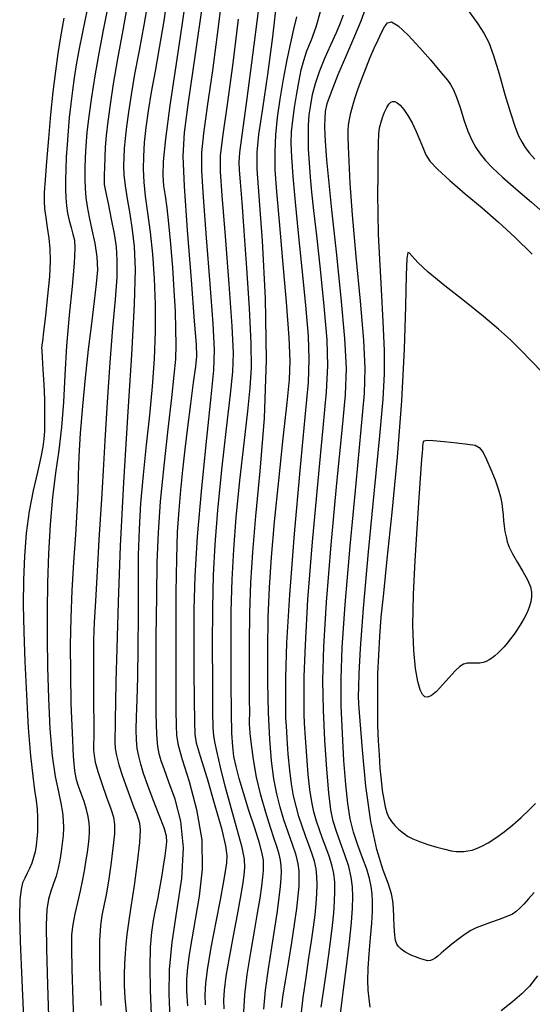
# Model space of a CAD drawing. Extents: x 349719 to 352919, y 1045800 to 1048800.
# Drawn here: x 351263 to 351315, y 1047663 to 1047764 of the extents above; entities that cross this region are included whole.
import ezdxf

# ---------------------------------------------------------------- set-up
doc = ezdxf.new("R2010")
doc.units = 0
doc.header["$MEASUREMENT"] = 0
doc.layers.add('INDEX', color=1, linetype='CONTINUOUS')
doc.layers.add('INTER', color=33, linetype='CONTINUOUS')

msp = doc.modelspace()

# ---------------------------------------------------------------- linework, layer by layer
at = {"layer": 'INDEX', "linetype": 'Continuous'}
for points, elevation in [([(351275.85, 1047766.2), (351275.39, 1047763.61), (351274.91, 1047760.99), (351274.46, 1047758.55), (351274.46, 1047758.55), (351274.1, 1047756.43), (351273.82, 1047754.64), (351273.62, 1047753.16), (351273.62, 1047753.16), (351273.48, 1047751.92), (351273.39, 1047750.89), (351273.34, 1047749.97), (351273.34, 1047749.97), (351273.32, 1047749.11), (351273.36, 1047748.19), (351273.48, 1047747.08), (351273.48, 1047747.08), (351273.69, 1047745.73), (351273.96, 1047744.18), (351274.22, 1047742.55), (351274.22, 1047742.55), (351274.42, 1047740.82), (351274.5, 1047738.47), (351274.41, 1047734.89), (351274.41, 1047734.89), (351274.12, 1047729.67), (351273.72, 1047723.3), (351273.31, 1047716.53), (351273.31, 1047716.53), (351272.98, 1047710.01), (351272.75, 1047704.2), (351272.61, 1047699.46), (351272.61, 1047699.46), (351272.53, 1047696.07), (351272.49, 1047693.79), (351272.47, 1047692.28), (351272.47, 1047692.28), (351272.44, 1047691.23), (351272.42, 1047690.46), (351272.42, 1047689.82), (351272.42, 1047689.82), (351272.46, 1047689.17), (351272.59, 1047688.42), (351272.83, 1047687.48), (351272.83, 1047687.48), (351273.2, 1047686.31), (351273.64, 1047685.07), (351274.06, 1047683.94), (351274.06, 1047683.94), (351274.39, 1047683.07), (351274.64, 1047682.42), (351274.83, 1047681.93), (351274.83, 1047681.93), (351274.97, 1047681.46), (351275.03, 1047680.75), (351274.95, 1047679.47), (351274.95, 1047679.47), (351274.72, 1047677.44), (351274.4, 1047675.06), (351274.08, 1047672.85), (351274.08, 1047672.85), (351273.84, 1047671.2), (351273.67, 1047670.01), (351273.56, 1047669.03), (351273.56, 1047669.03), (351273.47, 1047668.05), (351273.41, 1047667.01), (351273.38, 1047665.92), (351273.38, 1047665.92), (351273.39, 1047664.76), (351273.44, 1047663.48), (351273.57, 1047662.03)], 2380), ([(351293.66, 1047662.53), (351293.91, 1047664.35), (351294.18, 1047666.23), (351294.18, 1047666.23), (351294.43, 1047667.96), (351294.65, 1047669.52), (351294.82, 1047670.93), (351294.82, 1047670.93), (351294.95, 1047672.22), (351295.03, 1047673.4), (351295.06, 1047674.46), (351295.06, 1047674.46), (351295.04, 1047675.41), (351294.95, 1047676.3), (351294.76, 1047677.17), (351294.76, 1047677.17), (351294.48, 1047678.07), (351294.14, 1047678.99), (351293.78, 1047679.9), (351293.78, 1047679.9), (351293.46, 1047680.79), (351293.17, 1047681.69), (351292.91, 1047682.63), (351292.91, 1047682.63), (351292.69, 1047683.68), (351292.49, 1047684.92), (351292.32, 1047686.47), (351292.32, 1047686.47), (351292.17, 1047688.36), (351292.04, 1047690.27), (351291.95, 1047691.78), (351291.95, 1047691.78), (351291.9, 1047692.68), (351291.89, 1047693.38), (351291.89, 1047694.5), (351291.89, 1047694.5), (351291.91, 1047696.57), (351292.02, 1047699.84), (351292.29, 1047704.48), (351292.29, 1047704.48), (351292.76, 1047710.43), (351293.33, 1047716.72), (351293.85, 1047722.15), (351293.85, 1047722.15), (351294.2, 1047725.86), (351294.34, 1047728.54), (351294.26, 1047731.23), (351294.26, 1047731.23), (351293.97, 1047734.68), (351293.58, 1047738.48), (351293.19, 1047741.94), (351293.19, 1047741.94), (351292.9, 1047744.52), (351292.7, 1047746.41), (351292.55, 1047747.94), (351292.55, 1047747.94), (351292.44, 1047749.42), (351292.36, 1047750.83), (351292.33, 1047752.14), (351292.33, 1047752.14), (351292.35, 1047753.3), (351292.43, 1047754.36), (351292.57, 1047755.39), (351292.57, 1047755.39), (351292.76, 1047756.45), (351293.05, 1047757.58), (351293.47, 1047758.83), (351293.47, 1047758.83), (351294.03, 1047760.21), (351294.65, 1047761.59), (351295.22, 1047762.83), (351295.22, 1047762.83), (351295.65, 1047763.83), (351295.95, 1047764.67)], 2400), ([(351282.5, 1047703.63), (351282.57, 1047706.99), (351282.73, 1047710.16), (351283.01, 1047713.68), (351283.01, 1047713.68), (351283.44, 1047717.85), (351283.91, 1047722.1), (351284.32, 1047725.61), (351284.32, 1047725.61), (351284.57, 1047727.91), (351284.63, 1047729.85), (351284.49, 1047732.61), (351284.49, 1047732.61), (351284.18, 1047736.95), (351283.8, 1047741.9), (351283.47, 1047746.08), (351283.47, 1047746.08), (351283.29, 1047748.55), (351283.3, 1047750.14), (351283.54, 1047752.11), (351283.54, 1047752.11), (351284, 1047755.42), (351284.58, 1047759.68), (351285.16, 1047764.21)], 2390), ([(351283.66, 1047662.36), (351283.63, 1047663.26), (351283.69, 1047664.29), (351283.88, 1047665.71), (351283.88, 1047665.71), (351284.22, 1047667.66), (351284.63, 1047669.89), (351285.04, 1047672.03), (351285.04, 1047672.03), (351285.36, 1047673.77), (351285.58, 1047675.11), (351285.74, 1047676.12), (351285.74, 1047676.12), (351285.81, 1047676.9), (351285.76, 1047677.75), (351285.51, 1047678.98), (351285.51, 1047678.98), (351285.02, 1047680.83), (351284.4, 1047683.04), (351283.78, 1047685.27), (351283.78, 1047685.27), (351283.29, 1047687.22), (351282.94, 1047688.76), (351282.71, 1047689.83), (351282.59, 1047690.48), (351282.54, 1047691.3), (351282.52, 1047692.98), (351282.52, 1047692.98), (351282.5, 1047695.98), (351282.48, 1047699.78), (351282.5, 1047703.63)], 2390)]:
    msp.add_lwpolyline(points, dxfattribs=dict(at, elevation=elevation))
at = {"layer": 'INDEX', "linetype": 'Continuous', "elevation": 2410}
msp.add_lwpolyline([(351303.52, 1047711.77), (351303.69, 1047714.43), (351303.82, 1047716.46), (351303.93, 1047717.93), (351303.93, 1047717.93), (351304.01, 1047718.93), (351304.06, 1047719.58), (351304.1, 1047720.01), (351304.1, 1047720.01), (351304.12, 1047720.32), (351304.14, 1047720.55), (351304.17, 1047720.71), (351304.17, 1047720.71), (351304.25, 1047720.83), (351304.53, 1047720.88), (351305.18, 1047720.86), (351305.18, 1047720.86), (351306.29, 1047720.76), (351307.6, 1047720.61), (351308.75, 1047720.47), (351308.75, 1047720.47), (351309.48, 1047720.36), (351309.92, 1047720.15), (351310.27, 1047719.7), (351310.27, 1047719.7), (351310.67, 1047718.9), (351311.12, 1047717.88), (351311.54, 1047716.82), (351311.54, 1047716.82), (351311.86, 1047715.88), (351312.09, 1047715.07), (351312.24, 1047714.36), (351312.24, 1047714.36), (351312.32, 1047713.74), (351312.37, 1047713.17), (351312.41, 1047712.61), (351312.41, 1047712.61), (351312.48, 1047712.05), (351312.56, 1047711.49), (351312.67, 1047710.95), (351312.67, 1047710.95), (351312.8, 1047710.44), (351313, 1047709.88), (351313.34, 1047709.19), (351313.34, 1047709.19), (351313.84, 1047708.31), (351314.41, 1047707.37), (351314.89, 1047706.5), (351314.89, 1047706.5), (351315.18, 1047705.81), (351315.3, 1047705.25), (351315.3, 1047704.75), (351315.3, 1047704.75), (351315.22, 1047704.24), (351315.06, 1047703.71), (351314.84, 1047703.15), (351314.84, 1047703.15), (351314.54, 1047702.57), (351314.2, 1047702), (351313.84, 1047701.44), (351313.84, 1047701.44), (351313.49, 1047700.92), (351313.14, 1047700.44), (351312.8, 1047700.01), (351312.8, 1047700.01), (351312.47, 1047699.62), (351312.14, 1047699.27), (351311.82, 1047698.96), (351311.82, 1047698.96), (351311.51, 1047698.69), (351311.21, 1047698.47), (351310.92, 1047698.28), (351310.92, 1047698.28), (351310.62, 1047698.12), (351310.31, 1047698.01), (351309.96, 1047697.95), (351309.96, 1047697.95), (351309.54, 1047697.94), (351309.1, 1047697.95), (351308.67, 1047697.94), (351308.67, 1047697.94), (351308.29, 1047697.84), (351307.9, 1047697.61), (351307.42, 1047697.16), (351307.42, 1047697.16), (351306.8, 1047696.48), (351306.13, 1047695.7), (351305.5, 1047695.03), (351305.5, 1047695.03), (351305.01, 1047694.61), (351304.63, 1047694.44), (351304.33, 1047694.48), (351304.33, 1047694.48), (351304.06, 1047694.71), (351303.82, 1047695.21), (351303.58, 1047696.06), (351303.58, 1047696.06), (351303.35, 1047697.38), (351303.17, 1047699.25), (351303.09, 1047701.8), (351303.16, 1047705.01), (351303.33, 1047708.5), (351303.52, 1047711.77)], close=True, dxfattribs=at)
at = {"layer": 'INTER', "color": 33, "linetype": 'Continuous'}
for points, elevation in [([(351280.58, 1047700.34), (351280.59, 1047703.49), (351280.69, 1047706.88), (351280.94, 1047710.97), (351280.94, 1047710.97), (351281.38, 1047715.97), (351281.89, 1047721.11), (351282.34, 1047725.36), (351282.34, 1047725.36), (351282.61, 1047728.09), (351282.68, 1047730.17), (351282.55, 1047732.85), (351282.55, 1047732.85), (351282.24, 1047736.97), (351281.86, 1047741.72), (351281.53, 1047745.89), (351281.53, 1047745.89), (351281.36, 1047748.62), (351281.37, 1047750.48), (351281.58, 1047752.44), (351281.58, 1047752.44), (351281.97, 1047755.23), (351282.49, 1047758.94), (351283.09, 1047763.43), (351283.09, 1047763.43), (351283.69, 1047768.5)], 2388), ([(351276.2, 1047661.78), (351276.08, 1047664.3), (351276.05, 1047666.67), (351276.1, 1047668.7), (351276.1, 1047668.7), (351276.22, 1047670.25), (351276.41, 1047671.46), (351276.62, 1047672.53), (351276.62, 1047672.53), (351276.83, 1047673.63), (351277.04, 1047674.77), (351277.24, 1047675.92), (351277.24, 1047675.92), (351277.42, 1047677.06), (351277.59, 1047678.1), (351277.71, 1047678.94), (351277.71, 1047678.94), (351277.78, 1047679.55), (351277.73, 1047680.14), (351277.48, 1047681), (351277.48, 1047681), (351276.99, 1047682.31), (351276.38, 1047683.86), (351275.8, 1047685.36), (351275.8, 1047685.36), (351275.37, 1047686.57), (351275.08, 1047687.53), (351274.88, 1047688.36), (351274.88, 1047688.36), (351274.73, 1047689.17), (351274.65, 1047690.04), (351274.62, 1047691.09), (351274.62, 1047691.09), (351274.66, 1047692.42), (351274.73, 1047694.17), (351274.8, 1047696.52), (351274.8, 1047696.52), (351274.83, 1047699.53), (351274.84, 1047702.89), (351274.85, 1047706.16), (351274.85, 1047706.16), (351274.87, 1047709.06), (351274.95, 1047711.72), (351275.11, 1047714.42), (351275.11, 1047714.42), (351275.37, 1047717.33), (351275.69, 1047720.4), (351276.01, 1047723.46), (351276.01, 1047723.46), (351276.28, 1047726.4), (351276.49, 1047729.25), (351276.59, 1047732.06), (351276.59, 1047732.06), (351276.6, 1047734.84), (351276.51, 1047737.53), (351276.33, 1047740.04), (351276.33, 1047740.04), (351276.08, 1047742.29), (351275.82, 1047744.28), (351275.59, 1047745.99), (351275.59, 1047745.99), (351275.45, 1047747.45), (351275.38, 1047748.78), (351275.39, 1047750.09), (351275.39, 1047750.09), (351275.47, 1047751.52), (351275.63, 1047753.08), (351275.88, 1047754.8), (351275.88, 1047754.8), (351276.21, 1047756.71), (351276.6, 1047758.85), (351277.03, 1047761.28), (351277.03, 1047761.28), (351277.48, 1047764.04), (351277.9, 1047767.04)], 2382), ([(351278.12, 1047661.4), (351278.01, 1047663.86), (351278.06, 1047666.41), (351278.32, 1047669.23), (351278.32, 1047669.23), (351278.81, 1047672.43), (351279.3, 1047675.77), (351279.5, 1047678.94), (351279.5, 1047678.94), (351279.22, 1047681.68), (351278.63, 1047683.94), (351277.99, 1047685.7), (351277.99, 1047685.7), (351277.52, 1047686.97), (351277.2, 1047687.9), (351276.99, 1047688.61), (351276.99, 1047688.61), (351276.84, 1047689.35), (351276.73, 1047690.57), (351276.67, 1047692.8), (351276.67, 1047692.8), (351276.66, 1047696.36), (351276.69, 1047700.64), (351276.73, 1047704.82), (351276.73, 1047704.82), (351276.79, 1047708.3), (351276.91, 1047711.37), (351277.13, 1047714.57), (351277.13, 1047714.57), (351277.5, 1047718.25), (351277.92, 1047722.01), (351278.29, 1047725.26), (351278.29, 1047725.26), (351278.54, 1047727.58), (351278.68, 1047729.24), (351278.72, 1047730.69), (351278.72, 1047730.69), (351278.71, 1047732.3), (351278.65, 1047734.15), (351278.54, 1047736.28), (351278.54, 1047736.28), (351278.38, 1047738.67), (351278.19, 1047741.06), (351277.99, 1047743.19), (351277.99, 1047743.19), (351277.8, 1047744.81), (351277.62, 1047746.05), (351277.47, 1047747.08), (351277.47, 1047747.08), (351277.39, 1047748.12), (351277.42, 1047749.57), (351277.66, 1047751.89), (351277.66, 1047751.89), (351278.13, 1047755.33), (351278.74, 1047759.43), (351279.36, 1047763.56), (351279.36, 1047763.56), (351279.87, 1047767.19)], 2384), ([(351273.79, 1047766.16), (351273.23, 1047763.1), (351272.7, 1047760.12), (351272.7, 1047760.12), (351272.26, 1047757.55), (351271.93, 1047755.43), (351271.7, 1047753.69), (351271.7, 1047753.69), (351271.54, 1047752.25), (351271.43, 1047751.04), (351271.38, 1047749.97), (351271.38, 1047749.97), (351271.35, 1047749), (351271.34, 1047748.17), (351271.33, 1047747.57), (351271.33, 1047747.57), (351271.34, 1047747.21), (351271.39, 1047746.86), (351271.52, 1047746.21), (351271.77, 1047745.07), (351272.06, 1047743.62), (351272.35, 1047742.13), (351272.35, 1047742.13), (351272.55, 1047740.79), (351272.64, 1047739.41), (351272.61, 1047737.68), (351272.61, 1047737.68), (351272.44, 1047735.37), (351272.19, 1047732.44), (351271.9, 1047728.87), (351271.9, 1047728.87), (351271.62, 1047724.8), (351271.38, 1047720.85), (351271.21, 1047717.77), (351271.21, 1047717.77), (351271.11, 1047716), (351271.05, 1047714.83), (351270.95, 1047713.28), (351270.95, 1047713.28), (351270.79, 1047710.63), (351270.6, 1047707.4), (351270.42, 1047704.37), (351270.42, 1047704.37), (351270.3, 1047702.13), (351270.23, 1047700.34), (351270.21, 1047698.49), (351270.21, 1047698.49), (351270.22, 1047696.2), (351270.24, 1047693.78), (351270.26, 1047691.71), (351270.26, 1047691.71), (351270.26, 1047690.35), (351270.24, 1047689.53), (351270.24, 1047688.97), (351270.24, 1047688.97), (351270.28, 1047688.43), (351270.41, 1047687.75), (351270.67, 1047686.8), (351270.67, 1047686.8), (351271.09, 1047685.54), (351271.58, 1047684.16), (351272.01, 1047682.96), (351272.01, 1047682.96), (351272.28, 1047682.1), (351272.39, 1047681.35), (351272.37, 1047680.37), (351272.37, 1047680.37), (351272.23, 1047678.9), (351272.02, 1047677.17), (351271.77, 1047675.49), (351271.77, 1047675.49), (351271.52, 1047674.1), (351271.29, 1047672.97), (351271.1, 1047671.97), (351271.1, 1047671.97), (351270.94, 1047670.94), (351270.85, 1047669.38), (351270.86, 1047666.72), (351270.86, 1047666.72), (351270.98, 1047662.69)], 2378), ([(351281.44, 1047765.88), (351280.65, 1047760.36), (351279.97, 1047755.67), (351279.97, 1047755.67), (351279.56, 1047752.55), (351279.43, 1047750.11), (351279.55, 1047747.04), (351279.55, 1047747.04), (351279.86, 1047742.49), (351280.26, 1047737.39), (351280.6, 1047733.14), (351280.6, 1047733.14), (351280.79, 1047730.73), (351280.82, 1047729.52), (351280.71, 1047728.48), (351280.71, 1047728.48), (351280.49, 1047726.81), (351280.21, 1047724.62), (351279.91, 1047722.24), (351279.91, 1047722.24), (351279.63, 1047719.96), (351279.38, 1047717.8), (351279.16, 1047715.74), (351279.16, 1047715.74), (351278.99, 1047713.7), (351278.85, 1047711.44), (351278.76, 1047708.67), (351278.76, 1047708.67), (351278.7, 1047705.23), (351278.68, 1047701.51), (351278.68, 1047698.03), (351278.68, 1047698.03), (351278.69, 1047695.2), (351278.71, 1047693.06), (351278.72, 1047691.54), (351278.72, 1047691.54), (351278.77, 1047690.5), (351278.94, 1047689.5), (351279.35, 1047688.04), (351279.35, 1047688.04), (351280.07, 1047685.76), (351280.84, 1047682.88), (351281.36, 1047679.77), (351281.36, 1047679.77), (351281.4, 1047676.75), (351281.11, 1047673.97), (351280.69, 1047671.55), (351280.69, 1047671.55), (351280.33, 1047669.56), (351280.06, 1047667.95), (351279.88, 1047666.61), (351279.88, 1047666.61), (351279.79, 1047665.42), (351279.79, 1047664.19), (351279.89, 1047662.66)], 2386), ([(351287.74, 1047662.33), (351287.93, 1047664.3), (351288.23, 1047666.48), (351288.56, 1047668.66), (351288.56, 1047668.66), (351288.88, 1047670.66), (351289.14, 1047672.4), (351289.34, 1047673.83), (351289.34, 1047673.83), (351289.47, 1047674.94), (351289.54, 1047675.8), (351289.56, 1047676.48), (351289.56, 1047676.48), (351289.54, 1047677.09), (351289.48, 1047677.68), (351289.34, 1047678.29), (351289.34, 1047678.29), (351289.13, 1047678.98), (351288.82, 1047679.87), (351288.42, 1047681.04), (351288.42, 1047681.04), (351287.94, 1047682.58), (351287.44, 1047684.35), (351287, 1047686.22), (351287, 1047686.22), (351286.69, 1047688.01), (351286.48, 1047689.56), (351286.36, 1047690.69), (351286.36, 1047690.69), (351286.3, 1047691.32), (351286.28, 1047691.59), (351286.28, 1047691.75), (351286.28, 1047691.75), (351286.29, 1047692.04), (351286.3, 1047692.78), (351286.29, 1047694.3), (351286.29, 1047694.3), (351286.28, 1047696.79), (351286.28, 1047699.9), (351286.31, 1047703.15), (351286.31, 1047703.15), (351286.41, 1047706.21), (351286.61, 1047709.36), (351286.93, 1047713.08), (351286.93, 1047713.08), (351287.38, 1047717.7), (351287.81, 1047723.14), (351288.03, 1047729.17), (351288.03, 1047729.17), (351287.92, 1047735.51), (351287.6, 1047741.39), (351287.27, 1047745.99), (351287.27, 1047745.99), (351287.07, 1047748.79), (351287.05, 1047750.54), (351287.25, 1047752.34), (351287.25, 1047752.34), (351287.65, 1047755.04), (351288.16, 1047758.52), (351288.68, 1047762.41), (351288.68, 1047762.41), (351289.12, 1047766.38)], 2394), ([(351269.56, 1047765.2), (351269.09, 1047762.88), (351269.09, 1047762.88), (351268.73, 1047761.02), (351268.46, 1047759.52), (351268.25, 1047758.19), (351268.25, 1047758.19), (351268.06, 1047756.86), (351267.89, 1047755.5), (351267.74, 1047754.11), (351267.74, 1047754.11), (351267.61, 1047752.71), (351267.51, 1047751.32), (351267.43, 1047750.01), (351267.43, 1047750.01), (351267.37, 1047748.79), (351267.34, 1047747.69), (351267.34, 1047746.7), (351267.34, 1047746.7), (351267.37, 1047745.82), (351267.44, 1047745.02), (351267.56, 1047744.25), (351267.56, 1047744.25), (351267.73, 1047743.49), (351267.92, 1047742.76), (351268.11, 1047742.1), (351268.11, 1047742.1), (351268.26, 1047741.48), (351268.31, 1047740.6), (351268.24, 1047739.09), (351268.24, 1047739.09), (351268.02, 1047736.71), (351267.73, 1047733.75), (351267.46, 1047730.6), (351267.46, 1047730.6), (351267.27, 1047727.59), (351267.13, 1047724.81), (351266.94, 1047722.24), (351266.94, 1047722.24), (351266.66, 1047719.87), (351266.33, 1047717.54), (351266.02, 1047715.03), (351265.77, 1047712.21), (351265.61, 1047709.21), (351265.5, 1047706.21), (351265.5, 1047706.21), (351265.45, 1047703.35), (351265.45, 1047700.52), (351265.5, 1047697.54), (351265.5, 1047697.54), (351265.6, 1047694.34), (351265.75, 1047691.18), (351265.98, 1047688.4), (351265.98, 1047688.4), (351266.29, 1047686.27), (351266.61, 1047684.7), (351266.88, 1047683.53), (351266.88, 1047683.53), (351267.04, 1047682.58), (351267.12, 1047681.77), (351267.13, 1047681), (351267.13, 1047681), (351267.09, 1047680.21), (351267.02, 1047679.38), (351266.91, 1047678.54), (351266.91, 1047678.54), (351266.77, 1047677.68), (351266.59, 1047676.84), (351266.37, 1047676.03), (351266.37, 1047676.03), (351266.1, 1047675.27), (351265.83, 1047674.49), (351265.59, 1047673.64), (351265.59, 1047673.64), (351265.43, 1047672.6), (351265.36, 1047671.02), (351265.38, 1047668.5), (351265.38, 1047668.5), (351265.48, 1047664.82), (351265.63, 1047660.51)], 2374), ([(351268.28, 1047659.4), (351268.14, 1047663.22), (351268.04, 1047666.44), (351268.04, 1047666.44), (351267.99, 1047668.6), (351268.01, 1047669.97), (351268.12, 1047671.03), (351268.12, 1047671.03), (351268.33, 1047672.13), (351268.6, 1047673.31), (351268.88, 1047674.52), (351268.88, 1047674.52), (351269.12, 1047675.69), (351269.33, 1047676.77), (351269.48, 1047677.71), (351269.48, 1047677.71), (351269.6, 1047678.46), (351269.68, 1047679.05), (351269.74, 1047679.56), (351269.74, 1047679.56), (351269.78, 1047680.01), (351269.81, 1047680.47), (351269.81, 1047680.96), (351269.81, 1047680.96), (351269.78, 1047681.52), (351269.68, 1047682.16), (351269.52, 1047682.89), (351269.52, 1047682.89), (351269.27, 1047683.69), (351268.97, 1047684.52), (351268.7, 1047685.27), (351268.7, 1047685.27), (351268.48, 1047685.94), (351268.32, 1047686.85), (351268.18, 1047688.38), (351268.18, 1047688.38), (351268.05, 1047690.77), (351267.94, 1047693.74), (351267.88, 1047696.86), (351267.88, 1047696.86), (351267.87, 1047699.8), (351267.92, 1047702.61), (351268.04, 1047705.43), (351268.04, 1047705.43), (351268.22, 1047708.33), (351268.41, 1047711.14), (351268.56, 1047713.59), (351268.56, 1047713.59), (351268.64, 1047715.55), (351268.68, 1047717.29), (351268.76, 1047719.21), (351268.76, 1047719.21), (351268.9, 1047721.61), (351269.12, 1047724.38), (351269.39, 1047727.31), (351269.39, 1047727.31), (351269.72, 1047730.22), (351270.04, 1047732.9), (351270.34, 1047735.19), (351270.34, 1047735.19), (351270.55, 1047736.97), (351270.66, 1047738.42), (351270.61, 1047739.75), (351270.61, 1047739.75), (351270.4, 1047741.15), (351270.1, 1047742.55), (351269.81, 1047743.84), (351269.81, 1047743.84), (351269.6, 1047744.93), (351269.48, 1047745.88), (351269.41, 1047746.8), (351269.41, 1047746.8), (351269.38, 1047747.78), (351269.38, 1047748.84), (351269.41, 1047749.97), (351269.48, 1047751.19), (351269.59, 1047752.57), (351269.78, 1047754.22), (351269.78, 1047754.22), (351270.04, 1047756.18), (351270.39, 1047758.39), (351270.8, 1047760.72), (351270.8, 1047760.72), (351271.27, 1047763.08), (351271.73, 1047765.49)], 2376), ([(351285.7, 1047662.05), (351285.79, 1047663.8), (351285.79, 1047663.8), (351286.05, 1047665.89), (351286.42, 1047668.16), (351286.8, 1047670.34), (351286.8, 1047670.34), (351287.11, 1047672.21), (351287.36, 1047673.76), (351287.54, 1047674.98), (351287.54, 1047674.98), (351287.65, 1047675.9), (351287.71, 1047676.6), (351287.72, 1047677.16), (351287.72, 1047677.16), (351287.7, 1047677.68), (351287.58, 1047678.36), (351287.3, 1047679.41), (351287.3, 1047679.41), (351286.81, 1047680.96), (351286.22, 1047682.79), (351285.65, 1047684.58), (351285.65, 1047684.58), (351285.21, 1047686.07), (351284.89, 1047687.29), (351284.68, 1047688.34), (351284.68, 1047688.34), (351284.55, 1047689.37), (351284.47, 1047690.73), (351284.42, 1047692.84), (351284.42, 1047692.84), (351284.39, 1047695.95), (351284.38, 1047699.63), (351284.4, 1047703.3), (351284.4, 1047703.3), (351284.49, 1047706.55), (351284.65, 1047709.63), (351284.92, 1047712.94), (351284.92, 1047712.94), (351285.29, 1047716.74), (351285.71, 1047720.59), (351286.09, 1047723.89), (351286.09, 1047723.89), (351286.35, 1047726.27), (351286.47, 1047728.33), (351286.44, 1047730.87), (351286.44, 1047730.87), (351286.26, 1047734.47), (351286, 1047738.59), (351285.72, 1047742.44), (351285.72, 1047742.44), (351285.51, 1047745.39), (351285.35, 1047747.43), (351285.24, 1047748.72), (351285.24, 1047748.72), (351285.2, 1047749.51), (351285.28, 1047750.51), (351285.54, 1047752.51), (351285.54, 1047752.51), (351286.03, 1047756.04), (351286.63, 1047760.51), (351287.19, 1047765.05)], 2392), ([(351291.59, 1047661.72), (351291.79, 1047663.52), (351292.09, 1047665.59), (351292.39, 1047667.61), (351292.39, 1047667.61), (351292.65, 1047669.34), (351292.86, 1047670.78), (351293.02, 1047672.03), (351293.02, 1047672.03), (351293.13, 1047673.17), (351293.2, 1047674.2), (351293.23, 1047675.13), (351293.23, 1047675.13), (351293.21, 1047675.97), (351293.12, 1047676.76), (351292.96, 1047677.55), (351292.96, 1047677.55), (351292.7, 1047678.37), (351292.37, 1047679.25), (351292.02, 1047680.18), (351292.02, 1047680.18), (351291.68, 1047681.15), (351291.35, 1047682.16), (351291.06, 1047683.21), (351291.06, 1047683.21), (351290.81, 1047684.3), (351290.59, 1047685.52), (351290.41, 1047686.94), (351290.41, 1047686.94), (351290.26, 1047688.59), (351290.15, 1047690.22), (351290.07, 1047691.5), (351290.07, 1047691.5), (351290.03, 1047692.27), (351290.02, 1047692.97), (351290.02, 1047694.2), (351290.02, 1047694.2), (351290.03, 1047696.48), (351290.13, 1047700.03), (351290.41, 1047704.98), (351290.41, 1047704.98), (351290.9, 1047711.25), (351291.49, 1047717.77), (351292.01, 1047723.26), (351292.01, 1047723.26), (351292.33, 1047726.83), (351292.43, 1047729.23), (351292.34, 1047731.6), (351292.34, 1047731.6), (351292.07, 1047734.79), (351291.7, 1047738.51), (351291.32, 1047742.21), (351291.32, 1047742.21), (351291.01, 1047745.4), (351290.78, 1047748.01), (351290.63, 1047750.01), (351290.63, 1047750.01), (351290.57, 1047751.47), (351290.6, 1047752.63), (351290.72, 1047753.78), (351290.72, 1047753.78), (351290.9, 1047755.13), (351291.13, 1047756.57), (351291.37, 1047757.91), (351291.37, 1047757.91), (351291.6, 1047759.01), (351291.85, 1047759.97), (351292.19, 1047760.95), (351292.19, 1047760.95), (351292.64, 1047762.1), (351293.13, 1047763.44), (351293.57, 1047764.99)], 2398), ([(351295.63, 1047661.86), (351295.9, 1047664.07), (351296.24, 1047666.73), (351296.56, 1047669.27), (351296.56, 1047669.27), (351296.77, 1047671.24), (351296.88, 1047672.72), (351296.91, 1047673.89), (351296.91, 1047673.89), (351296.88, 1047674.93), (351296.75, 1047675.93), (351296.5, 1047677.01), (351296.5, 1047677.01), (351296.1, 1047678.21), (351295.64, 1047679.46), (351295.21, 1047680.62), (351295.21, 1047680.62), (351294.89, 1047681.67), (351294.65, 1047682.86), (351294.44, 1047684.58), (351294.22, 1047687.03), (351294.03, 1047690), (351293.88, 1047693.11), (351293.88, 1047693.11), (351293.83, 1047696.17), (351293.91, 1047699.66), (351294.19, 1047704.2), (351294.19, 1047704.2), (351294.68, 1047710.13), (351295.27, 1047716.46), (351295.8, 1047721.9), (351295.8, 1047721.9), (351296.14, 1047725.57), (351296.24, 1047728.31), (351296.1, 1047731.34), (351296.1, 1047731.34), (351295.72, 1047735.54), (351295.22, 1047740.28), (351294.75, 1047744.58), (351294.75, 1047744.58), (351294.43, 1047747.67), (351294.23, 1047749.73), (351294.12, 1047751.15), (351294.12, 1047751.15), (351294.06, 1047752.29), (351294.04, 1047753.23), (351294.05, 1047754.01), (351294.05, 1047754.01), (351294.1, 1047754.7), (351294.28, 1047755.53), (351294.7, 1047756.75), (351294.7, 1047756.75), (351295.41, 1047758.52), (351296.28, 1047760.57), (351297.12, 1047762.51), (351297.12, 1047762.51), (351297.76, 1047764.06), (351298.21, 1047765.27)], 2402), ([(351308.87, 1047764.96), (351309.75, 1047763.75), (351309.75, 1047763.75), (351310.4, 1047762.79), (351310.9, 1047761.81), (351311.39, 1047760.48), (351311.39, 1047760.48), (351311.96, 1047758.6), (351312.56, 1047756.48), (351313.12, 1047754.57), (351313.12, 1047754.57), (351313.56, 1047753.21), (351313.93, 1047752.28), (351314.28, 1047751.61), (351314.28, 1047751.61), (351314.65, 1047751), (351315.09, 1047750.41), (351315.63, 1047749.8)], 2402), ([(351267.16, 1047764.32), (351267.01, 1047763.36), (351266.8, 1047762.18), (351266.56, 1047760.7), (351266.56, 1047760.7), (351266.31, 1047758.87), (351266.05, 1047756.74), (351265.81, 1047754.39), (351265.81, 1047754.39), (351265.59, 1047751.92), (351265.4, 1047749.58), (351265.25, 1047747.67), (351265.25, 1047747.67), (351265.16, 1047746.37), (351265.14, 1047745.48), (351265.18, 1047744.7), (351265.18, 1047744.7), (351265.31, 1047743.79), (351265.47, 1047742.76), (351265.62, 1047741.68), (351265.62, 1047741.68), (351265.73, 1047740.58), (351265.76, 1047739.33), (351265.69, 1047737.75), (351265.69, 1047737.75), (351265.51, 1047735.76), (351265.29, 1047733.71), (351265.09, 1047732.04), (351265.09, 1047732.04), (351264.97, 1047731.09), (351264.92, 1047730.69), (351264.9, 1047730.56), (351264.9, 1047730.56), (351264.89, 1047730.44), (351264.9, 1047730.11), (351264.94, 1047729.39), (351264.94, 1047729.39), (351265.01, 1047728.15), (351265.1, 1047726.61), (351265.17, 1047725.07), (351265.17, 1047725.07), (351265.2, 1047723.75), (351265.19, 1047722.68), (351265.17, 1047721.8), (351265.17, 1047721.8), (351265.13, 1047721.04), (351265.03, 1047720.22), (351264.82, 1047719.13), (351264.82, 1047719.13), (351264.45, 1047717.6), (351264.02, 1047715.7), (351263.61, 1047713.58), (351263.61, 1047713.58), (351263.31, 1047711.32), (351263.12, 1047708.96), (351263.02, 1047706.51), (351263.02, 1047706.51), (351263, 1047703.94), (351263.05, 1047701.18), (351263.16, 1047698.1), (351263.16, 1047698.1), (351263.32, 1047694.68), (351263.52, 1047691.3), (351263.74, 1047688.39), (351263.74, 1047688.39), (351263.97, 1047686.3), (351264.17, 1047684.87), (351264.34, 1047683.82), (351264.34, 1047683.82), (351264.43, 1047682.92), (351264.47, 1047682.09), (351264.48, 1047681.32), (351264.48, 1047681.32), (351264.45, 1047680.57), (351264.4, 1047679.85), (351264.32, 1047679.17), (351264.21, 1047678.53), (351264.07, 1047677.93), (351263.88, 1047677.36), (351263.88, 1047677.36), (351263.65, 1047676.82), (351263.39, 1047676.31), (351263.15, 1047675.82), (351263.15, 1047675.82), (351262.93, 1047675.33), (351262.77, 1047674.66), (351262.66, 1047673.61), (351262.66, 1047673.61), (351262.63, 1047671.92), (351262.69, 1047669.28), (351262.84, 1047665.33), (351262.84, 1047665.33), (351263.1, 1047659.86)], 2372), ([(351289.56, 1047662.51), (351289.75, 1047663.81), (351290.02, 1047665.43), (351290.32, 1047667.26), (351290.32, 1047667.26), (351290.63, 1047669.19), (351290.91, 1047671.05), (351291.14, 1047672.69), (351291.14, 1047672.69), (351291.29, 1047673.98), (351291.37, 1047674.99), (351291.39, 1047675.81), (351291.39, 1047675.81), (351291.37, 1047676.54), (351291.27, 1047677.3), (351291.06, 1047678.19), (351291.06, 1047678.19), (351290.71, 1047679.29), (351290.27, 1047680.54), (351289.82, 1047681.83), (351289.82, 1047681.83), (351289.42, 1047683.12), (351289.08, 1047684.48), (351288.79, 1047686.03), (351288.79, 1047686.03), (351288.55, 1047687.89), (351288.36, 1047690.13), (351288.24, 1047692.81), (351288.24, 1047692.81), (351288.17, 1047695.96), (351288.16, 1047699.33), (351288.21, 1047702.65), (351288.21, 1047702.65), (351288.33, 1047705.73), (351288.53, 1047708.86), (351288.85, 1047712.47), (351288.85, 1047712.47), (351289.28, 1047716.75), (351289.75, 1047721.1), (351290.15, 1047724.73), (351290.15, 1047724.73), (351290.4, 1047727.13), (351290.47, 1047729.03), (351290.36, 1047731.45), (351290.36, 1047731.45), (351290.08, 1047735.1), (351289.72, 1047739.38), (351289.36, 1047743.4), (351289.36, 1047743.4), (351289.09, 1047746.46), (351288.93, 1047748.71), (351288.9, 1047750.56), (351288.9, 1047750.56), (351288.98, 1047752.32), (351289.17, 1047754.11), (351289.44, 1047756), (351289.44, 1047756), (351289.78, 1047758.03), (351290.15, 1047760.02), (351290.52, 1047761.78), (351290.52, 1047761.78), (351290.85, 1047763.18), (351291.14, 1047764.45)], 2396), ([(351296.11, 1047703.99), (351296.63, 1047709.97), (351297.24, 1047716.44), (351297.78, 1047722), (351297.78, 1047722), (351298.1, 1047725.68), (351298.19, 1047728.31), (351298.05, 1047731.18), (351298.05, 1047731.18), (351297.7, 1047735.19), (351297.26, 1047739.8), (351296.87, 1047744.09), (351296.87, 1047744.09), (351296.63, 1047747.35), (351296.52, 1047749.62), (351296.47, 1047751.13), (351296.47, 1047751.13), (351296.44, 1047752.11), (351296.43, 1047752.77), (351296.47, 1047753.31), (351296.47, 1047753.31), (351296.55, 1047753.9), (351296.69, 1047754.57), (351296.89, 1047755.32), (351296.89, 1047755.32), (351297.14, 1047756.16), (351297.45, 1047757.07), (351297.82, 1047758.07), (351297.82, 1047758.07), (351298.23, 1047759.14), (351298.67, 1047760.22), (351299.1, 1047761.23), (351299.1, 1047761.23), (351299.5, 1047762.1), (351299.86, 1047762.83), (351300.17, 1047763.42), (351300.17, 1047763.42), (351300.47, 1047763.83), (351300.89, 1047763.93), (351301.57, 1047763.53), (351301.57, 1047763.53), (351302.6, 1047762.56), (351303.79, 1047761.27), (351304.89, 1047760.02), (351304.89, 1047760.02), (351305.7, 1047759.08), (351306.25, 1047758.42), (351306.64, 1047757.93), (351306.64, 1047757.93), (351306.96, 1047757.49), (351307.26, 1047756.96), (351307.58, 1047756.2), (351307.58, 1047756.2), (351307.94, 1047755.11), (351308.34, 1047753.87), (351308.75, 1047752.7), (351308.75, 1047752.7), (351309.15, 1047751.76), (351309.56, 1047751.02), (351310.02, 1047750.36), (351310.02, 1047750.36), (351310.56, 1047749.68), (351311.29, 1047748.91), (351312.3, 1047747.95), (351312.3, 1047747.95), (351313.67, 1047746.76), (351315.3, 1047745.37), (351317.05, 1047743.84)], 2404), ([(351298, 1047703.59), (351298.52, 1047709.38), (351299.13, 1047715.75), (351299.67, 1047721.32), (351299.67, 1047721.32), (351300.01, 1047725.11), (351300.16, 1047727.7), (351300.15, 1047730.12), (351300.15, 1047730.12), (351300.03, 1047733.1), (351299.85, 1047736.41), (351299.67, 1047739.53), (351299.67, 1047739.53), (351299.56, 1047742.1), (351299.51, 1047744.23), (351299.49, 1047746.2), (351299.49, 1047746.2), (351299.5, 1047748.16), (351299.52, 1047749.98), (351299.55, 1047751.45), (351299.55, 1047751.45), (351299.59, 1047752.41), (351299.66, 1047753.03), (351299.77, 1047753.53), (351299.77, 1047753.53), (351299.95, 1047754.09), (351300.16, 1047754.65), (351300.39, 1047755.14), (351300.39, 1047755.14), (351300.6, 1047755.47), (351300.8, 1047755.66), (351301, 1047755.74), (351301, 1047755.74), (351301.22, 1047755.74), (351301.46, 1047755.62), (351301.77, 1047755.36), (351301.77, 1047755.36), (351302.14, 1047754.92), (351302.56, 1047754.31), (351303, 1047753.55), (351303, 1047753.55), (351303.42, 1047752.67), (351303.8, 1047751.76), (351304.13, 1047750.93), (351304.13, 1047750.93), (351304.41, 1047750.26), (351304.84, 1047749.6), (351305.61, 1047748.77), (351305.61, 1047748.77), (351306.87, 1047747.62), (351308.48, 1047746.25), (351310.2, 1047744.79), (351310.2, 1047744.79), (351311.89, 1047743.33), (351313.57, 1047741.79), (351315.37, 1047740.02)], 2406), ([(351316.38, 1047727.88), (351315.29, 1047729.01), (351314.2, 1047730.15), (351314.2, 1047730.15), (351313.11, 1047731.22), (351311.89, 1047732.33), (351310.35, 1047733.62), (351310.35, 1047733.62), (351308.41, 1047735.18), (351306.38, 1047736.78), (351304.66, 1047738.19), (351304.66, 1047738.19), (351303.58, 1047739.19), (351303, 1047739.81), (351302.72, 1047740.14), (351302.72, 1047740.14), (351302.56, 1047740.2), (351302.45, 1047739.59), (351302.38, 1047737.86), (351302.38, 1047737.86), (351302.31, 1047734.68), (351302.18, 1047730.25), (351301.92, 1047724.93), (351301.92, 1047724.93), (351301.47, 1047719.13), (351300.93, 1047713.46), (351300.42, 1047708.64), (351300.42, 1047708.64), (351300.05, 1047705.15), (351299.8, 1047702.67), (351299.64, 1047700.68), (351299.64, 1047700.68), (351299.53, 1047698.76), (351299.46, 1047696.85), (351299.43, 1047694.99), (351299.43, 1047694.99), (351299.43, 1047693.22), (351299.46, 1047691.54), (351299.52, 1047689.96), (351299.52, 1047689.96), (351299.6, 1047688.49), (351299.7, 1047687.13), (351299.82, 1047685.9), (351299.82, 1047685.9), (351299.94, 1047684.82), (351300.08, 1047683.91), (351300.23, 1047683.15), (351300.23, 1047683.15), (351300.4, 1047682.55), (351300.61, 1047682.07), (351300.89, 1047681.65), (351300.89, 1047681.65), (351301.24, 1047681.23), (351301.64, 1047680.83), (351302.08, 1047680.46), (351302.54, 1047680.15), (351303.07, 1047679.87), (351303.76, 1047679.58), (351303.76, 1047679.58), (351304.62, 1047679.29), (351305.54, 1047679), (351306.38, 1047678.78), (351306.38, 1047678.78), (351307.03, 1047678.64), (351307.52, 1047678.57), (351307.92, 1047678.55), (351307.92, 1047678.55), (351308.32, 1047678.57), (351308.73, 1047678.61), (351309.17, 1047678.7), (351309.17, 1047678.7), (351309.64, 1047678.85), (351310.19, 1047679.09), (351310.84, 1047679.45), (351310.84, 1047679.45), (351311.61, 1047679.96), (351312.47, 1047680.59), (351313.37, 1047681.31), (351313.37, 1047681.31), (351314.23, 1047682.07), (351315.03, 1047682.83), (351315.7, 1047683.51)], 2408), ([(351298.68, 1047662.53), (351298.57, 1047663.39), (351298.57, 1047663.39), (351298.49, 1047664.27), (351298.45, 1047665.28), (351298.49, 1047666.52), (351298.49, 1047666.52), (351298.59, 1047668.04), (351298.72, 1047669.67), (351298.85, 1047671.18), (351298.85, 1047671.18), (351298.92, 1047672.4), (351298.93, 1047673.36), (351298.89, 1047674.19), (351298.89, 1047674.19), (351298.8, 1047674.97), (351298.63, 1047675.79), (351298.33, 1047676.75), (351298.33, 1047676.75), (351297.91, 1047677.91), (351297.42, 1047679.2), (351296.97, 1047680.56), (351296.97, 1047680.56), (351296.63, 1047681.93), (351296.38, 1047683.49), (351296.17, 1047685.44), (351296.17, 1047685.44), (351295.99, 1047687.91), (351295.83, 1047690.71), (351295.72, 1047693.55), (351295.72, 1047693.55), (351295.7, 1047696.32), (351295.8, 1047699.56), (351296.11, 1047703.99)], 2404), ([(351315.56, 1047674.34), (351314.99, 1047673.68), (351314.49, 1047673.14), (351314.08, 1047672.71), (351314.08, 1047672.71), (351313.72, 1047672.39), (351313.32, 1047672.12), (351312.76, 1047671.86), (351312.76, 1047671.86), (351311.97, 1047671.56), (351311.08, 1047671.24), (351310.24, 1047670.94), (351310.24, 1047670.94), (351309.58, 1047670.69), (351309.03, 1047670.42), (351308.46, 1047670.06), (351308.46, 1047670.06), (351307.8, 1047669.56), (351307.1, 1047669.01), (351306.48, 1047668.49), (351306.48, 1047668.49), (351306, 1047668.09), (351305.65, 1047667.8), (351305.38, 1047667.59), (351305.38, 1047667.59), (351305.15, 1047667.43), (351304.91, 1047667.33), (351304.61, 1047667.31), (351304.61, 1047667.31), (351304.23, 1047667.39), (351303.8, 1047667.53), (351303.37, 1047667.7), (351303.37, 1047667.7), (351302.98, 1047667.86), (351302.64, 1047668.03), (351302.34, 1047668.19), (351302.34, 1047668.19), (351302.06, 1047668.38), (351301.82, 1047668.57), (351301.62, 1047668.78), (351301.62, 1047668.78), (351301.44, 1047669.03), (351301.3, 1047669.38), (351301.21, 1047669.96), (351301.21, 1047669.96), (351301.15, 1047670.82), (351301.12, 1047671.81), (351301.09, 1047672.73), (351301.09, 1047672.73), (351301.03, 1047673.47), (351300.88, 1047674.2), (351300.56, 1047675.18), (351300.56, 1047675.18), (351300.03, 1047676.65), (351299.38, 1047678.76), (351298.76, 1047681.65), (351298.76, 1047681.65), (351298.26, 1047685.29), (351297.89, 1047689.03), (351297.66, 1047692.02), (351297.66, 1047692.02), (351297.54, 1047693.71), (351297.5, 1047694.59), (351297.51, 1047695.42), (351297.55, 1047696.88), (351297.69, 1047699.46), (351298, 1047703.59)], 2406), ([(351281.74, 1047662.76), (351281.7, 1047663.81), (351281.77, 1047665), (351281.98, 1047666.63), (351281.98, 1047666.63), (351282.37, 1047668.85), (351282.84, 1047671.32), (351283.28, 1047673.59), (351283.28, 1047673.59), (351283.6, 1047675.3), (351283.8, 1047676.5), (351283.93, 1047677.38), (351283.93, 1047677.38), (351283.97, 1047678.13), (351283.85, 1047679.14), (351283.46, 1047680.78), (351283.46, 1047680.78), (351282.76, 1047683.27), (351281.94, 1047686.04), (351281.23, 1047688.35), (351281.23, 1047688.35), (351280.84, 1047689.69), (351280.69, 1047690.62), (351280.65, 1047691.92), (351280.65, 1047691.92), (351280.63, 1047694.17), (351280.6, 1047697.13), (351280.58, 1047700.34)], 2388), ([(351315.91, 1047665.77), (351315.07, 1047664.7), (351314.3, 1047663.91), (351314.3, 1047663.91), (351313.32, 1047663.07), (351312.17, 1047662.17)], 2404)]:
    msp.add_lwpolyline(points, dxfattribs=dict(at, elevation=elevation))

doc.saveas('drawing.dxf')
